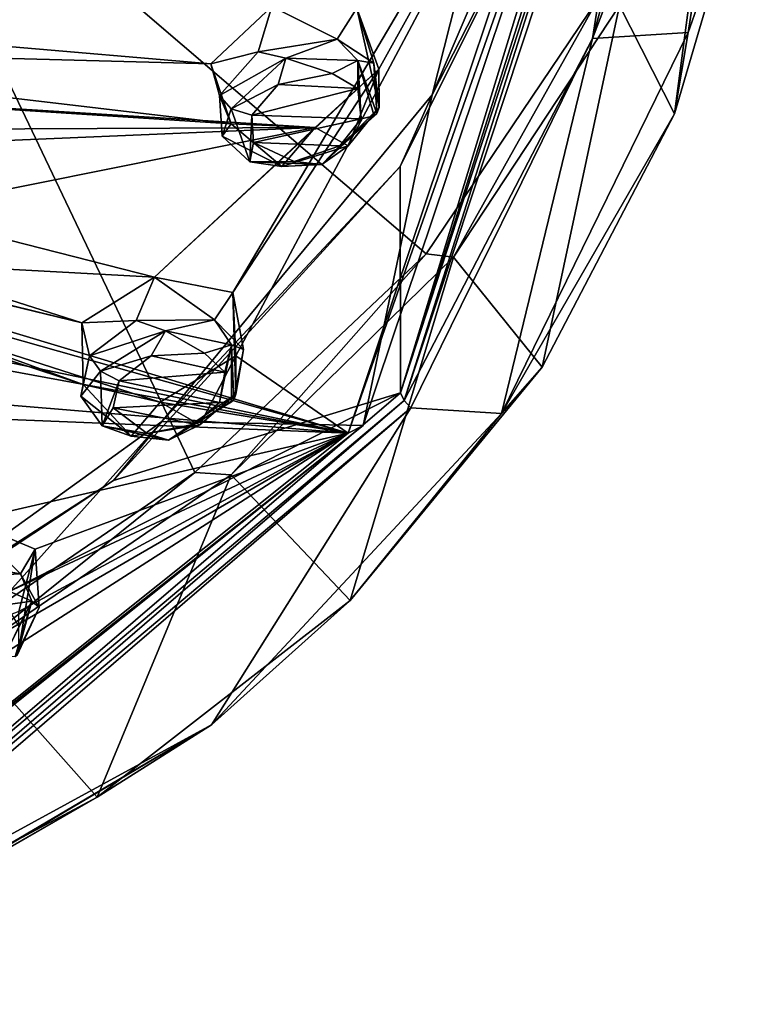
# Model space of a CAD drawing. Units: millimetres. Extents: x -110 to 177, y -307 to 114.
# Drawn here: x 163 to 177, y 51 to 70 of the extents above; entities that cross this region are included whole.
import ezdxf

# ---------------------------------------------------------------- set-up
doc = ezdxf.new("R2010")
doc.units = ezdxf.units.MM
doc.header["$LTSCALE"] = 52.148148
for name, color, linetype in [('1031', 7, 'CONTINUOUS'), ('1033', 7, 'CONTINUOUS'), ('1036', 7, 'CONTINUOUS'), ('466', 7, 'CONTINUOUS'), ('469', 7, 'CONTINUOUS'), ('472', 7, 'CONTINUOUS'), ('478', 7, 'CONTINUOUS'), ('486', 7, 'CONTINUOUS'), ('487', 7, 'CONTINUOUS'), ('498', 7, 'CONTINUOUS'), ('500', 7, 'CONTINUOUS'), ('509', 7, 'CONTINUOUS'), ('511', 7, 'CONTINUOUS'), ('512', 7, 'CONTINUOUS'), ('513', 7, 'CONTINUOUS'), ('514', 7, 'CONTINUOUS'), ('652', 7, 'CONTINUOUS'), ('670', 7, 'CONTINUOUS'), ('671', 7, 'CONTINUOUS'), ('672', 7, 'CONTINUOUS'), ('673', 7, 'CONTINUOUS'), ('674', 7, 'CONTINUOUS')]:
    doc.layers.add(name, color=color, linetype=linetype)

msp = doc.modelspace()

# ---------------------------------------------------------------- linework, layer by layer
at = {"layer": '1031', "linetype": 'Continuous'}
for points in [[(173.525, 73.869, 129.849), (174.369, 82.744, 136.86), (170.736, 68.423, 125.546), (173.525, 73.869, 129.849)], [(170.135, 67.072, 124.479), (173.525, 73.869, 129.849), (170.736, 68.423, 125.546), (170.135, 67.072, 124.479)], [(170.135, 67.072, 124.479), (170.736, 68.423, 125.546), (165.631, 62.248, 120.667), (170.135, 67.072, 124.479)], [(164.715, 61.138, 119.791), (170.135, 67.072, 124.479), (165.631, 62.248, 120.667), (164.715, 61.138, 119.791)], [(164.715, 61.138, 119.791), (165.631, 62.248, 120.667), (158.725, 57.271, 116.735), (164.715, 61.138, 119.791)], [(157.595, 56.429, 116.07), (164.715, 61.138, 119.791), (158.725, 57.271, 116.735), (157.595, 56.429, 116.07)]]:
    msp.add_3dface(points, dxfattribs=at)
at = {"layer": '1033', "linetype": 'Continuous'}
for points in [[(174.369, 82.744, 136.86), (174.428, 77.052, 140.699), (170.736, 68.423, 125.546), (174.369, 82.744, 136.86)], [(174.428, 77.052, 140.699), (169.437, 62.177, 129.491), (170.736, 68.423, 125.546), (174.428, 77.052, 140.699)], [(170.736, 68.423, 125.546), (169.437, 62.177, 129.491), (165.631, 62.248, 120.667), (170.736, 68.423, 125.546)], [(169.437, 62.177, 129.491), (155.803, 51.289, 121.285), (165.631, 62.248, 120.667), (169.437, 62.177, 129.491)], [(165.631, 62.248, 120.667), (155.803, 51.289, 121.285), (158.725, 57.271, 116.735), (165.631, 62.248, 120.667)]]:
    msp.add_3dface(points, dxfattribs=at)
at = {"layer": '1036', "linetype": 'Continuous'}
for points in [[(174.678, 77.072, 140.673), (173.525, 73.869, 129.849), (170.142, 62.792, 129.916), (174.678, 77.072, 140.673)], [(173.525, 73.869, 129.849), (170.135, 67.072, 124.479), (170.142, 62.792, 129.916), (173.525, 73.869, 129.849)], [(170.135, 67.072, 124.479), (164.715, 61.138, 119.791), (170.142, 62.792, 129.916), (170.135, 67.072, 124.479)], [(157.595, 56.429, 116.07), (157.595, 52.031, 121.637), (170.142, 62.792, 129.916), (157.595, 56.429, 116.07)], [(164.715, 61.138, 119.791), (157.595, 56.429, 116.07), (170.142, 62.792, 129.916), (164.715, 61.138, 119.791)]]:
    msp.add_3dface(points, dxfattribs=at)
at = {"layer": '466', "color": 7, "linetype": 'Continuous'}
for points in [[(173.891, 70.264, 124.307), (171.143, 65.356, 121.063), (170.625, 65.421, 120.279), (173.891, 70.264, 124.307)], [(174.278, 70.113, 124.989), (171.143, 65.356, 121.063), (173.891, 70.264, 124.307), (174.278, 70.113, 124.989)], [(170.625, 65.421, 120.279), (166.94, 61.241, 117.229), (166.252, 61.287, 116.375), (170.625, 65.421, 120.279)], [(171.143, 65.356, 121.063), (166.94, 61.241, 117.229), (170.625, 65.421, 120.279), (171.143, 65.356, 121.063)], [(166.252, 61.287, 116.375), (161.996, 57.868, 113.671), (161.296, 57.903, 112.775), (166.252, 61.287, 116.375)], [(166.94, 61.241, 117.229), (161.996, 57.868, 113.671), (166.252, 61.287, 116.375), (166.94, 61.241, 117.229)]]:
    msp.add_3dface(points, dxfattribs=at)
at = {"layer": '469', "color": 7, "linetype": 'Continuous'}
for points in [[(176.788, 77.375, 140.27), (175.576, 69.603, 134.396), (176.746, 72.938, 136.21), (176.788, 77.375, 140.27)], [(176.746, 72.938, 136.21), (175.576, 69.603, 134.396), (175.319, 68.064, 132.498), (176.746, 72.938, 136.21)], [(175.576, 69.603, 134.396), (172.046, 62.401, 128.778), (175.319, 68.064, 132.498), (175.576, 69.603, 134.396)], [(175.319, 68.064, 132.498), (172.046, 62.401, 128.778), (172.818, 63.278, 128.736), (175.319, 68.064, 132.498)], [(172.818, 63.278, 128.736), (172.046, 62.401, 128.778), (169.187, 58.866, 124.928), (172.818, 63.278, 128.736)], [(172.046, 62.401, 128.778), (166.57, 56.518, 123.478), (169.187, 58.866, 124.928), (172.046, 62.401, 128.778)], [(169.187, 58.866, 124.928), (166.57, 56.518, 123.478), (164.408, 55.15, 121.053), (169.187, 58.866, 124.928)], [(166.57, 56.518, 123.478), (158.995, 52.032, 118.135), (164.408, 55.15, 121.053), (166.57, 56.518, 123.478)], [(158.641, 51.851, 117.903), (158.817, 52.158, 117.298), (164.408, 55.15, 121.053), (158.641, 51.851, 117.903)], [(158.995, 52.032, 118.135), (158.641, 51.851, 117.903), (164.408, 55.15, 121.053), (158.995, 52.032, 118.135)]]:
    msp.add_3dface(points, dxfattribs=at)
at = {"layer": '472', "color": 7, "linetype": 'Continuous'}
for points in [[(175.576, 69.603, 134.396), (176.788, 77.375, 140.27), (173.771, 69.49, 135.195), (175.576, 69.603, 134.396)], [(173.771, 69.49, 135.195), (176.788, 77.375, 140.27), (175.869, 77.165, 140.55), (173.771, 69.49, 135.195)], [(174.947, 76.959, 140.823), (173.771, 69.49, 135.195), (175.869, 77.165, 140.55), (174.947, 76.959, 140.823)], [(172.046, 62.401, 128.778), (175.576, 69.603, 134.396), (173.771, 69.49, 135.195), (172.046, 62.401, 128.778)], [(170.333, 62.51, 129.939), (172.046, 62.401, 128.778), (173.771, 69.49, 135.195), (170.333, 62.51, 129.939)], [(157.786, 51.724, 121.596), (166.57, 56.518, 123.478), (170.333, 62.51, 129.939), (157.786, 51.724, 121.596)], [(166.57, 56.518, 123.478), (172.046, 62.401, 128.778), (170.333, 62.51, 129.939), (166.57, 56.518, 123.478)], [(166.57, 56.518, 123.478), (157.786, 51.724, 121.596), (158.439, 51.725, 119.998), (166.57, 56.518, 123.478)], [(158.995, 52.032, 118.135), (166.57, 56.518, 123.478), (158.439, 51.725, 119.998), (158.995, 52.032, 118.135)]]:
    msp.add_3dface(points, dxfattribs=at)
at = {"layer": '478', "color": 7, "linetype": 'Continuous'}
for points in [[(174.678, 77.072, 140.673), (170.142, 62.792, 129.916), (174.763, 76.973, 140.804), (174.678, 77.072, 140.673)], [(174.763, 76.973, 140.804), (170.142, 62.792, 129.916), (170.208, 62.647, 130.012), (174.763, 76.973, 140.804)], [(174.947, 76.959, 140.823), (174.763, 76.973, 140.804), (170.208, 62.647, 130.012), (174.947, 76.959, 140.823)], [(173.771, 69.49, 135.195), (174.947, 76.959, 140.823), (170.208, 62.647, 130.012), (173.771, 69.49, 135.195)], [(170.333, 62.51, 129.939), (173.771, 69.49, 135.195), (170.208, 62.647, 130.012), (170.333, 62.51, 129.939)], [(170.142, 62.792, 129.916), (157.595, 52.031, 121.637), (170.208, 62.647, 130.012), (170.142, 62.792, 129.916)], [(157.595, 52.031, 121.637), (157.663, 51.845, 121.725), (170.208, 62.647, 130.012), (157.595, 52.031, 121.637)], [(157.663, 51.845, 121.725), (170.333, 62.51, 129.939), (170.208, 62.647, 130.012), (157.663, 51.845, 121.725)], [(157.786, 51.724, 121.596), (170.333, 62.51, 129.939), (157.663, 51.845, 121.725), (157.786, 51.724, 121.596)]]:
    msp.add_3dface(points, dxfattribs=at)
at = {"layer": '486', "color": 7, "linetype": 'Continuous'}
for points in [[(174.278, 70.113, 124.989), (176.249, 75.153, 128.853), (175.319, 68.064, 132.498), (174.278, 70.113, 124.989)], [(176.249, 75.153, 128.853), (176.746, 72.938, 136.21), (175.319, 68.064, 132.498), (176.249, 75.153, 128.853)], [(171.143, 65.356, 121.063), (174.278, 70.113, 124.989), (172.818, 63.278, 128.736), (171.143, 65.356, 121.063)], [(174.278, 70.113, 124.989), (175.319, 68.064, 132.498), (172.818, 63.278, 128.736), (174.278, 70.113, 124.989)], [(166.94, 61.241, 117.229), (171.143, 65.356, 121.063), (169.187, 58.866, 124.928), (166.94, 61.241, 117.229)], [(171.143, 65.356, 121.063), (172.818, 63.278, 128.736), (169.187, 58.866, 124.928), (171.143, 65.356, 121.063)], [(161.996, 57.868, 113.671), (166.94, 61.241, 117.229), (164.408, 55.15, 121.053), (161.996, 57.868, 113.671)], [(166.94, 61.241, 117.229), (169.187, 58.866, 124.928), (164.408, 55.15, 121.053), (166.94, 61.241, 117.229)], [(158.817, 52.158, 117.298), (161.996, 57.868, 113.671), (164.408, 55.15, 121.053), (158.817, 52.158, 117.298)]]:
    msp.add_3dface(points, dxfattribs=at)
at = {"layer": '487', "color": 7, "linetype": 'Continuous'}
for points in [[(173.891, 70.264, 124.307), (170.625, 65.421, 120.279), (159.904, 74.603, 115.008), (173.891, 70.264, 124.307)], [(170.625, 65.421, 120.279), (166.252, 61.287, 116.375), (159.904, 74.603, 115.008), (170.625, 65.421, 120.279)], [(166.252, 61.287, 116.375), (161.296, 57.903, 112.775), (159.904, 74.603, 115.008), (166.252, 61.287, 116.375)]]:
    msp.add_3dface(points, dxfattribs=at)
at = {"layer": '498', "color": 254, "linetype": 'Continuous', "true_color": 0xcfd1e0}
for points in [[(167.027, 63.491, 132.402), (174.096, 76.769, 141.075), (166.972, 64.687, 133.626), (167.027, 63.491, 132.402)], [(166.972, 64.687, 133.626), (174.096, 76.769, 141.075), (169.731, 68.911, 136.486), (166.972, 64.687, 133.626)], [(169.15, 62.027, 129.967), (174.096, 76.769, 141.075), (167.027, 63.491, 132.402), (169.15, 62.027, 129.967)], [(169.731, 68.911, 136.486), (174.096, 76.769, 141.075), (169.313, 70.066, 137.679), (169.731, 68.911, 136.486)], [(164.119, 64.117, 134.133), (138.652, 72.257, 145.648), (164.144, 62.95, 132.952), (164.119, 64.117, 134.133)], [(138.652, 72.257, 145.648), (164.119, 64.117, 134.133), (157.716, 65.674, 137.584), (138.652, 72.257, 145.648)], [(164.144, 62.95, 132.952), (138.652, 72.257, 145.648), (143.256, 69.809, 143.514), (164.144, 62.95, 132.952)], [(154.583, 69.335, 141.543), (166.559, 69.009, 137.819), (154.624, 70.034, 142.116), (154.583, 69.335, 141.543)], [(166.559, 69.009, 137.819), (167.706, 70.092, 138.334), (154.624, 70.034, 142.116), (166.559, 69.009, 137.819)], [(169.15, 62.027, 129.967), (165.599, 62.615, 132.063), (143.256, 69.809, 143.514), (169.15, 62.027, 129.967)], [(144.539, 68.998, 142.746), (169.15, 62.027, 129.967), (143.256, 69.809, 143.514), (144.539, 68.998, 142.746)], [(165.599, 62.615, 132.063), (164.144, 62.95, 132.952), (143.256, 69.809, 143.514), (165.599, 62.615, 132.063)], [(166.939, 67.876, 136.662), (154.583, 69.335, 141.543), (154.082, 68.707, 141.117), (166.939, 67.876, 136.662)], [(166.939, 67.876, 136.662), (166.559, 69.009, 137.819), (154.583, 69.335, 141.543), (166.939, 67.876, 136.662)], [(169.15, 62.027, 129.967), (144.539, 68.998, 142.746), (149.822, 66.064, 139.572), (169.15, 62.027, 129.967)], [(165.491, 64.981, 134.482), (166.972, 64.687, 133.626), (169.731, 68.911, 136.486), (165.491, 64.981, 134.482)], [(165.491, 64.981, 134.482), (169.731, 68.911, 136.486), (168.528, 67.806, 135.975), (165.491, 64.981, 134.482)], [(168.528, 67.806, 135.975), (166.939, 67.876, 136.662), (154.082, 68.707, 141.117), (168.528, 67.806, 135.975)], [(158.913, 67.766, 139.16), (168.528, 67.806, 135.975), (154.082, 68.707, 141.117), (158.913, 67.766, 139.16)], [(160.455, 67.466, 138.462), (168.528, 67.806, 135.975), (158.913, 67.766, 139.16), (160.455, 67.466, 138.462)], [(160.626, 66.221, 137.281), (168.528, 67.806, 135.975), (160.455, 67.466, 138.462), (160.626, 66.221, 137.281)], [(165.491, 64.981, 134.482), (168.528, 67.806, 135.975), (160.626, 66.221, 137.281), (165.491, 64.981, 134.482)], [(165.491, 64.981, 134.482), (160.626, 66.221, 137.281), (159.231, 65.316, 136.841), (165.491, 64.981, 134.482)], [(151.116, 65.352, 138.712), (169.15, 62.027, 129.967), (149.822, 66.064, 139.572), (151.116, 65.352, 138.712)], [(157.716, 65.674, 137.584), (164.119, 64.117, 134.133), (159.231, 65.316, 136.841), (157.716, 65.674, 137.584)], [(155.682, 63.145, 135.678), (169.15, 62.027, 129.967), (151.116, 65.352, 138.712), (155.682, 63.145, 135.678)], [(164.119, 64.117, 134.133), (165.491, 64.981, 134.482), (159.231, 65.316, 136.841), (164.119, 64.117, 134.133)], [(169.15, 62.027, 129.967), (167.027, 63.491, 132.402), (165.599, 62.615, 132.063), (169.15, 62.027, 129.967)], [(156.976, 62.52, 134.735), (169.15, 62.027, 129.967), (155.682, 63.145, 135.678), (156.976, 62.52, 134.735)], [(161.953, 60.37, 131.007), (169.15, 62.027, 129.967), (156.976, 62.52, 134.735), (161.953, 60.37, 131.007)], [(155.637, 51.235, 121.834), (169.15, 62.027, 129.967), (157.624, 54.649, 125.739), (155.637, 51.235, 121.834)], [(158.284, 55.739, 126.883), (169.15, 62.027, 129.967), (157.256, 56.474, 128.072), (158.284, 55.739, 126.883)], [(157.256, 56.474, 128.072), (169.15, 62.027, 129.967), (162.927, 58.662, 128.763), (157.256, 56.474, 128.072)], [(157.624, 54.649, 125.739), (169.15, 62.027, 129.967), (158.284, 55.739, 126.883), (157.624, 54.649, 125.739)], [(163.237, 59.836, 129.97), (169.15, 62.027, 129.967), (161.953, 60.37, 131.007), (163.237, 59.836, 129.97)], [(162.927, 58.662, 128.763), (169.15, 62.027, 129.967), (163.237, 59.836, 129.97), (162.927, 58.662, 128.763)]]:
    msp.add_3dface(points, dxfattribs=at)
at = {"layer": '500', "color": 254, "linetype": 'Continuous', "true_color": 0xcfd1e0}
for points in [[(174.096, 76.769, 141.075), (169.15, 62.027, 129.967), (174.428, 77.052, 140.699), (174.096, 76.769, 141.075)], [(174.428, 77.052, 140.699), (169.15, 62.027, 129.967), (169.437, 62.177, 129.491), (174.428, 77.052, 140.699)], [(169.15, 62.027, 129.967), (155.637, 51.235, 121.834), (169.437, 62.177, 129.491), (169.15, 62.027, 129.967)], [(169.437, 62.177, 129.491), (155.637, 51.235, 121.834), (155.803, 51.289, 121.285), (169.437, 62.177, 129.491)]]:
    msp.add_3dface(points, dxfattribs=at)
at = {"layer": '509', "color": 7, "linetype": 'Continuous', "true_color": 0xfffff2}
for points in [[(162.959, 59.374, 131.186), (161.953, 60.37, 131.007), (161.57, 59.613, 131.783), (162.959, 59.374, 131.186)], [(163.237, 59.836, 129.97), (161.953, 60.37, 131.007), (162.959, 59.374, 131.186), (163.237, 59.836, 129.97)], [(162.927, 58.662, 128.763), (163.237, 59.836, 129.97), (162.93, 57.937, 129.721), (162.927, 58.662, 128.763)], [(162.93, 57.937, 129.721), (163.237, 59.836, 129.97), (163.312, 58.737, 130.444), (162.93, 57.937, 129.721)], [(163.312, 58.737, 130.444), (163.237, 59.836, 129.97), (162.959, 59.374, 131.186), (163.312, 58.737, 130.444)]]:
    msp.add_3dface(points, dxfattribs=at)
at = {"layer": '511', "color": 7, "linetype": 'Continuous', "true_color": 0xfffff2}
for points in [[(165.491, 64.981, 134.482), (164.119, 64.117, 134.133), (165.148, 64.161, 135.211), (165.491, 64.981, 134.482)], [(166.623, 64.17, 134.801), (165.491, 64.981, 134.482), (165.148, 64.161, 135.211), (166.623, 64.17, 134.801)], [(166.972, 64.687, 133.626), (165.491, 64.981, 134.482), (166.623, 64.17, 134.801), (166.972, 64.687, 133.626)], [(167.173, 63.612, 134.118), (166.972, 64.687, 133.626), (166.623, 64.17, 134.801), (167.173, 63.612, 134.118)], [(167.027, 63.491, 132.402), (166.972, 64.687, 133.626), (167.03, 62.766, 133.36), (167.027, 63.491, 132.402)], [(167.03, 62.766, 133.36), (166.972, 64.687, 133.626), (167.173, 63.612, 134.118), (167.03, 62.766, 133.36)], [(165.148, 64.161, 135.211), (164.119, 64.117, 134.133), (164.266, 63.493, 134.831), (165.148, 64.161, 135.211)]]:
    msp.add_3dface(points, dxfattribs=at)
at = {"layer": '512', "color": 7, "linetype": 'Continuous', "true_color": 0xfffff2}
for points in [[(164.119, 64.117, 134.133), (164.144, 62.95, 132.952), (164.266, 63.493, 134.831), (164.119, 64.117, 134.133)], [(164.266, 63.493, 134.831), (164.144, 62.95, 132.952), (164.1, 62.73, 134.16), (164.266, 63.493, 134.831)], [(165.599, 62.615, 132.063), (167.027, 63.491, 132.402), (166.349, 62.186, 133.008), (165.599, 62.615, 132.063)], [(167.027, 63.491, 132.402), (167.03, 62.766, 133.36), (166.349, 62.186, 133.008), (167.027, 63.491, 132.402)], [(164.1, 62.73, 134.16), (164.144, 62.95, 132.952), (165.048, 61.975, 133.18), (164.1, 62.73, 134.16)], [(164.144, 62.95, 132.952), (165.599, 62.615, 132.063), (165.048, 61.975, 133.18), (164.144, 62.95, 132.952)], [(165.048, 61.975, 133.18), (165.599, 62.615, 132.063), (166.349, 62.186, 133.008), (165.048, 61.975, 133.18)]]:
    msp.add_3dface(points, dxfattribs=at)
at = {"layer": '513', "color": 7, "linetype": 'Continuous', "true_color": 0xfffff2}
for points in [[(167.706, 70.092, 138.334), (166.559, 69.009, 137.819), (167.45, 69.236, 139.027), (167.706, 70.092, 138.334)], [(168.943, 69.476, 138.788), (167.706, 70.092, 138.334), (167.45, 69.236, 139.027), (168.943, 69.476, 138.788)], [(169.313, 70.066, 137.679), (167.706, 70.092, 138.334), (168.943, 69.476, 138.788), (169.313, 70.066, 137.679)], [(169.638, 69.025, 138.193), (169.313, 70.066, 137.679), (168.943, 69.476, 138.788), (169.638, 69.025, 138.193)], [(169.731, 68.911, 136.486), (169.313, 70.066, 137.679), (169.734, 68.187, 137.445), (169.731, 68.911, 136.486)], [(169.734, 68.187, 137.445), (169.313, 70.066, 137.679), (169.638, 69.025, 138.193), (169.734, 68.187, 137.445)], [(167.45, 69.236, 139.027), (166.559, 69.009, 137.819), (166.72, 68.412, 138.537), (167.45, 69.236, 139.027)]]:
    msp.add_3dface(points, dxfattribs=at)
at = {"layer": '514', "color": 7, "linetype": 'Continuous', "true_color": 0xfffff2}
for points in [[(166.559, 69.009, 137.819), (166.939, 67.876, 136.662), (166.72, 68.412, 138.537), (166.559, 69.009, 137.819)], [(168.528, 67.806, 135.975), (169.731, 68.911, 136.486), (169.154, 67.458, 136.994), (168.528, 67.806, 135.975)], [(169.731, 68.911, 136.486), (169.734, 68.187, 137.445), (169.154, 67.458, 136.994), (169.731, 68.911, 136.486)], [(166.72, 68.412, 138.537), (166.939, 67.876, 136.662), (166.772, 67.645, 137.866), (166.72, 68.412, 138.537)], [(166.772, 67.645, 137.866), (166.939, 67.876, 136.662), (167.899, 67.07, 137.037), (166.772, 67.645, 137.866)], [(166.939, 67.876, 136.662), (168.528, 67.806, 135.975), (167.899, 67.07, 137.037), (166.939, 67.876, 136.662)], [(167.899, 67.07, 137.037), (168.528, 67.806, 135.975), (169.154, 67.458, 136.994), (167.899, 67.07, 137.037)]]:
    msp.add_3dface(points, dxfattribs=at)
at = {"layer": '652', "color": 7, "linetype": 'Continuous', "true_color": 0xfffff2}
for points in [[(168.851, 68.829, 138.857), (167.828, 68.62, 139.07), (169.331, 68.544, 138.416), (168.851, 68.829, 138.857)], [(167.828, 68.62, 139.07), (167.33, 68.041, 138.748), (169.331, 68.544, 138.416), (167.828, 68.62, 139.07)], [(169.331, 68.544, 138.416), (167.33, 68.041, 138.748), (169.397, 67.974, 137.883), (169.331, 68.544, 138.416)], [(169.397, 67.974, 137.883), (167.33, 68.041, 138.748), (167.363, 67.524, 138.276), (169.397, 67.974, 137.883)], [(168.995, 67.46, 137.583), (169.397, 67.974, 137.883), (167.363, 67.524, 138.276), (168.995, 67.46, 137.583)], [(168.13, 67.162, 137.656), (168.995, 67.46, 137.583), (167.363, 67.524, 138.276), (168.13, 67.162, 137.656)], [(165.428, 63.492, 135.212), (164.825, 63.02, 134.965), (166.82, 63.184, 134.381), (165.428, 63.492, 135.212)], [(166.439, 63.543, 134.884), (165.428, 63.492, 135.212), (166.82, 63.184, 134.381), (166.439, 63.543, 134.884)], [(166.82, 63.184, 134.381), (164.825, 63.02, 134.965), (166.721, 62.61, 133.841), (166.82, 63.184, 134.381)], [(166.721, 62.61, 133.841), (164.825, 63.02, 134.965), (164.708, 62.506, 134.494), (166.721, 62.61, 133.841)], [(166.248, 62.199, 133.607), (166.721, 62.61, 133.841), (164.708, 62.506, 134.494), (166.248, 62.199, 133.607)], [(165.353, 62.025, 133.769), (166.248, 62.199, 133.607), (164.708, 62.506, 134.494), (165.353, 62.025, 133.769)]]:
    msp.add_3dface(points, dxfattribs=at)
at = {"layer": '670', "color": 7, "linetype": 'Continuous', "true_color": 0xfffff2}
for points in [[(162.959, 59.374, 131.186), (161.57, 59.613, 131.783), (162.092, 59.324, 131.839), (162.959, 59.374, 131.186)], [(163.171, 58.853, 130.947), (162.959, 59.374, 131.186), (162.092, 59.324, 131.839), (163.171, 58.853, 130.947)], [(163.312, 58.737, 130.444), (162.959, 59.374, 131.186), (163.171, 58.853, 130.947), (163.312, 58.737, 130.444)], [(162.683, 58.787, 131.299), (163.171, 58.853, 130.947), (162.092, 59.324, 131.839), (162.683, 58.787, 131.299)], [(162.928, 58.373, 130.755), (162.663, 57.83, 130.239), (163.171, 58.853, 130.947), (162.928, 58.373, 130.755)], [(162.663, 57.83, 130.239), (162.856, 57.808, 129.995), (163.171, 58.853, 130.947), (162.663, 57.83, 130.239)], [(162.683, 58.787, 131.299), (162.928, 58.373, 130.755), (163.171, 58.853, 130.947), (162.683, 58.787, 131.299)], [(162.856, 57.808, 129.995), (162.895, 57.835, 129.905), (163.171, 58.853, 130.947), (162.856, 57.808, 129.995)], [(162.895, 57.835, 129.905), (163.312, 58.737, 130.444), (163.171, 58.853, 130.947), (162.895, 57.835, 129.905)], [(162.93, 57.937, 129.721), (163.312, 58.737, 130.444), (162.895, 57.835, 129.905), (162.93, 57.937, 129.721)]]:
    msp.add_3dface(points, dxfattribs=at)
at = {"layer": '671', "color": 7, "linetype": 'Continuous', "true_color": 0xfffff2}
for points in [[(164.266, 63.493, 134.831), (164.1, 62.73, 134.16), (164.469, 63.204, 135.035), (164.266, 63.493, 134.831)], [(164.469, 63.204, 135.035), (164.1, 62.73, 134.16), (164.506, 62.169, 133.983), (164.469, 63.204, 135.035)], [(164.825, 63.02, 134.965), (164.469, 63.204, 135.035), (164.506, 62.169, 133.983), (164.825, 63.02, 134.965)], [(164.708, 62.506, 134.494), (164.825, 63.02, 134.965), (164.506, 62.169, 133.983), (164.708, 62.506, 134.494)], [(164.1, 62.73, 134.16), (165.048, 61.975, 133.18), (164.506, 62.169, 133.983), (164.1, 62.73, 134.16)], [(166.349, 62.186, 133.008), (167.03, 62.766, 133.36), (165.754, 61.895, 133.24), (166.349, 62.186, 133.008)], [(165.754, 61.895, 133.24), (167.03, 62.766, 133.36), (166.99, 62.658, 133.539), (165.754, 61.895, 133.24)], [(166.248, 62.199, 133.607), (165.754, 61.895, 133.24), (166.99, 62.658, 133.539), (166.248, 62.199, 133.607)], [(166.248, 62.199, 133.607), (166.99, 62.658, 133.539), (166.945, 62.624, 133.624), (166.248, 62.199, 133.607)], [(166.721, 62.61, 133.841), (166.248, 62.199, 133.607), (166.945, 62.624, 133.624), (166.721, 62.61, 133.841)], [(165.353, 62.025, 133.769), (164.708, 62.506, 134.494), (164.506, 62.169, 133.983), (165.353, 62.025, 133.769)], [(164.506, 62.169, 133.983), (165.048, 61.975, 133.18), (165.754, 61.895, 133.24), (164.506, 62.169, 133.983)], [(165.353, 62.025, 133.769), (164.506, 62.169, 133.983), (165.754, 61.895, 133.24), (165.353, 62.025, 133.769)], [(165.048, 61.975, 133.18), (166.349, 62.186, 133.008), (165.754, 61.895, 133.24), (165.048, 61.975, 133.18)], [(166.248, 62.199, 133.607), (165.353, 62.025, 133.769), (165.754, 61.895, 133.24), (166.248, 62.199, 133.607)]]:
    msp.add_3dface(points, dxfattribs=at)
at = {"layer": '672', "color": 7, "linetype": 'Continuous', "true_color": 0xfffff2}
for points in [[(165.148, 64.161, 135.211), (164.266, 63.493, 134.831), (165.699, 63.965, 135.336), (165.148, 64.161, 135.211)], [(166.623, 64.17, 134.801), (165.148, 64.161, 135.211), (165.699, 63.965, 135.336), (166.623, 64.17, 134.801)], [(166.949, 63.697, 134.597), (166.623, 64.17, 134.801), (165.699, 63.965, 135.336), (166.949, 63.697, 134.597)], [(167.173, 63.612, 134.118), (166.623, 64.17, 134.801), (166.949, 63.697, 134.597), (167.173, 63.612, 134.118)], [(164.266, 63.493, 134.831), (164.469, 63.204, 135.035), (165.699, 63.965, 135.336), (164.266, 63.493, 134.831)], [(164.469, 63.204, 135.035), (165.428, 63.492, 135.212), (165.699, 63.965, 135.336), (164.469, 63.204, 135.035)], [(165.428, 63.492, 135.212), (166.439, 63.543, 134.884), (165.699, 63.965, 135.336), (165.428, 63.492, 135.212)], [(166.439, 63.543, 134.884), (166.949, 63.697, 134.597), (165.699, 63.965, 135.336), (166.439, 63.543, 134.884)], [(166.439, 63.543, 134.884), (166.82, 63.184, 134.381), (166.949, 63.697, 134.597), (166.439, 63.543, 134.884)], [(166.82, 63.184, 134.381), (166.721, 62.61, 133.841), (166.949, 63.697, 134.597), (166.82, 63.184, 134.381)], [(166.721, 62.61, 133.841), (166.945, 62.624, 133.624), (166.949, 63.697, 134.597), (166.721, 62.61, 133.841)], [(166.945, 62.624, 133.624), (166.99, 62.658, 133.539), (166.949, 63.697, 134.597), (166.945, 62.624, 133.624)], [(166.99, 62.658, 133.539), (167.173, 63.612, 134.118), (166.949, 63.697, 134.597), (166.99, 62.658, 133.539)], [(164.825, 63.02, 134.965), (165.428, 63.492, 135.212), (164.469, 63.204, 135.035), (164.825, 63.02, 134.965)], [(167.03, 62.766, 133.36), (167.173, 63.612, 134.118), (166.99, 62.658, 133.539), (167.03, 62.766, 133.36)]]:
    msp.add_3dface(points, dxfattribs=at)
at = {"layer": '673', "color": 7, "linetype": 'Continuous', "true_color": 0xfffff2}
for points in [[(166.72, 68.412, 138.537), (166.772, 67.645, 137.866), (166.941, 68.16, 138.77), (166.72, 68.412, 138.537)], [(166.941, 68.16, 138.77), (166.772, 67.645, 137.866), (167.291, 67.158, 137.742), (166.941, 68.16, 138.77)], [(167.33, 68.041, 138.748), (166.941, 68.16, 138.77), (167.291, 67.158, 137.742), (167.33, 68.041, 138.748)], [(169.154, 67.458, 136.994), (169.734, 68.187, 137.445), (168.652, 67.111, 137.17), (169.154, 67.458, 136.994)], [(168.652, 67.111, 137.17), (169.734, 68.187, 137.445), (169.691, 68.071, 137.619), (168.652, 67.111, 137.17)], [(167.363, 67.524, 138.276), (167.33, 68.041, 138.748), (167.291, 67.158, 137.742), (167.363, 67.524, 138.276)], [(168.995, 67.46, 137.583), (168.652, 67.111, 137.17), (169.691, 68.071, 137.619), (168.995, 67.46, 137.583)], [(168.995, 67.46, 137.583), (169.691, 68.071, 137.619), (169.641, 68.029, 137.697), (168.995, 67.46, 137.583)], [(169.397, 67.974, 137.883), (168.995, 67.46, 137.583), (169.641, 68.029, 137.697), (169.397, 67.974, 137.883)], [(166.772, 67.645, 137.866), (167.899, 67.07, 137.037), (167.291, 67.158, 137.742), (166.772, 67.645, 137.866)], [(168.13, 67.162, 137.656), (167.363, 67.524, 138.276), (167.291, 67.158, 137.742), (168.13, 67.162, 137.656)], [(167.899, 67.07, 137.037), (169.154, 67.458, 136.994), (168.652, 67.111, 137.17), (167.899, 67.07, 137.037)], [(168.995, 67.46, 137.583), (168.13, 67.162, 137.656), (168.652, 67.111, 137.17), (168.995, 67.46, 137.583)], [(168.13, 67.162, 137.656), (167.291, 67.158, 137.742), (168.652, 67.111, 137.17), (168.13, 67.162, 137.656)], [(167.291, 67.158, 137.742), (167.899, 67.07, 137.037), (168.652, 67.111, 137.17), (167.291, 67.158, 137.742)]]:
    msp.add_3dface(points, dxfattribs=at)
at = {"layer": '674', "color": 7, "linetype": 'Continuous', "true_color": 0xfffff2}
for points in [[(168.943, 69.476, 138.788), (167.45, 69.236, 139.027), (167.973, 69.117, 139.219), (168.943, 69.476, 138.788)], [(169.336, 69.076, 138.651), (168.943, 69.476, 138.788), (167.973, 69.117, 139.219), (169.336, 69.076, 138.651)], [(169.638, 69.025, 138.193), (168.943, 69.476, 138.788), (169.336, 69.076, 138.651), (169.638, 69.025, 138.193)], [(167.45, 69.236, 139.027), (166.72, 68.412, 138.537), (167.973, 69.117, 139.219), (167.45, 69.236, 139.027)], [(166.72, 68.412, 138.537), (166.941, 68.16, 138.77), (167.973, 69.117, 139.219), (166.72, 68.412, 138.537)], [(166.941, 68.16, 138.77), (167.828, 68.62, 139.07), (167.973, 69.117, 139.219), (166.941, 68.16, 138.77)], [(167.828, 68.62, 139.07), (168.851, 68.829, 138.857), (167.973, 69.117, 139.219), (167.828, 68.62, 139.07)], [(168.851, 68.829, 138.857), (169.336, 69.076, 138.651), (167.973, 69.117, 139.219), (168.851, 68.829, 138.857)], [(168.851, 68.829, 138.857), (169.331, 68.544, 138.416), (169.336, 69.076, 138.651), (168.851, 68.829, 138.857)], [(169.331, 68.544, 138.416), (169.397, 67.974, 137.883), (169.336, 69.076, 138.651), (169.331, 68.544, 138.416)], [(169.691, 68.071, 137.619), (169.638, 69.025, 138.193), (169.336, 69.076, 138.651), (169.691, 68.071, 137.619)], [(169.397, 67.974, 137.883), (169.641, 68.029, 137.697), (169.336, 69.076, 138.651), (169.397, 67.974, 137.883)], [(169.641, 68.029, 137.697), (169.691, 68.071, 137.619), (169.336, 69.076, 138.651), (169.641, 68.029, 137.697)], [(169.734, 68.187, 137.445), (169.638, 69.025, 138.193), (169.691, 68.071, 137.619), (169.734, 68.187, 137.445)], [(167.33, 68.041, 138.748), (167.828, 68.62, 139.07), (166.941, 68.16, 138.77), (167.33, 68.041, 138.748)]]:
    msp.add_3dface(points, dxfattribs=at)

doc.saveas('drawing.dxf')
